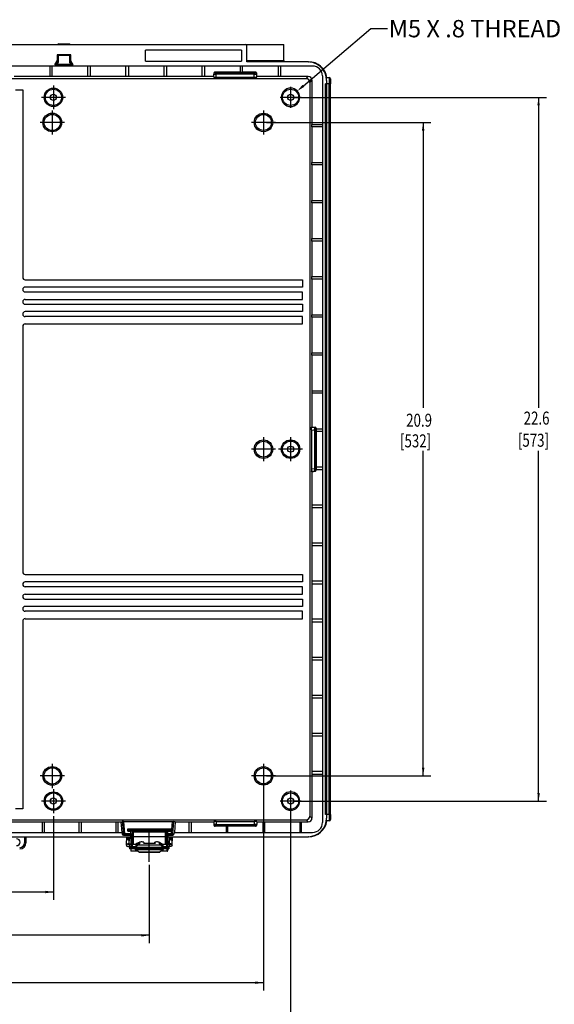
# Model space of a CAD drawing. Extents: x 0.1 to 66.4, y 0 to 38.
# Drawn here: x 47.5 to 56.1, y 7.9 to 23.7 of the extents above; entities that cross this region are included whole.
import ezdxf

# ---------------------------------------------------------------- set-up
doc = ezdxf.new("R2010")
doc.units = 0
doc.linetypes.add('CENTERX2', pattern=[0.8, 0.5, -0.1, 0.1, -0.1])
doc.layers.get('0').update_dxf_attribs({"linetype": 'CONTINUOUS'})
doc.layers.add('SLD-0', color=179, linetype='CONTINUOUS')
doc.styles.add('SLDTEXTSTYLE0', font='TXT', dxfattribs={"width": 0.75})

msp = doc.modelspace()

# ---------------------------------------------------------------- linework, layer by layer
for p, q in [((52.039, 22.637), (53.121, 23.558)), ((53.121, 23.558), (53.386, 23.558))]:
    msp.add_line(p, q)
msp.add_solid([(51.94, 22.553), (52.053, 22.621), (52.025, 22.654)])
at = {"layer": 'SLD-0', "color": 7}
for p, q in [((45.287, 23.3), (51.114, 23.3)), ((46.941, 23.3), (48.083, 23.3)), ((48.112, 23.3), (48.112, 23.31)), ((48.112, 23.31), (48.289, 23.31)), ((48.289, 23.3), (48.289, 23.31)), ((48.319, 23.3), (49.46, 23.3)), ((49.51, 23.034), (49.51, 23.211)), ((51.045, 23.211), (49.51, 23.211)), ((51.045, 23.211), (51.045, 23.034)), ((51.134, 23.28), (51.134, 23.3)), ((51.134, 23.3), (51.724, 23.3)), ((51.134, 23.02), (51.134, 23.28)), ((51.724, 23.044), (51.724, 23.3)), ((48.092, 23.136), (48.092, 23.036)), ((48.309, 23.136), (48.092, 23.136)), ((48.309, 23.132), (48.092, 23.132)), ((48.102, 23.132), (48.102, 23.123)), ((48.102, 23.018), (48.102, 23.123)), ((48.102, 23.123), (48.112, 23.123)), ((48.112, 23.123), (48.112, 23.132)), ((48.289, 23.132), (48.112, 23.132)), ((48.112, 23.018), (48.112, 23.123)), ((48.289, 23.123), (48.112, 23.123)), ((48.289, 23.123), (48.289, 23.132)), ((48.289, 23.123), (48.299, 23.123)), ((48.289, 23.123), (48.289, 23.018)), ((48.299, 23.123), (48.299, 23.132)), ((48.299, 23.123), (48.299, 23.018)), ((48.309, 23.036), (48.309, 23.136)), ((51.134, 23.044), (51.724, 23.044)), ((51.724, 23.044), (51.724, 23.024)), ((52.187, 22.955), (36.281, 22.955)), ((47.974, 22.955), (47.974, 22.787)), ((48.014, 22.787), (48.014, 22.955)), ((48.053, 22.975), (48.092, 23.036)), ((48.053, 22.975), (48.348, 22.975)), ((48.099, 23.011), (48.08, 22.992)), ((48.087, 22.985), (48.08, 22.992)), ((48.102, 23.024), (48.085, 23.024)), ((48.106, 23.005), (48.087, 22.985)), ((48.087, 22.985), (48.315, 22.985)), ((48.087, 22.985), (48.087, 22.975)), ((48.087, 22.975), (48.315, 22.975)), ((48.099, 23.011), (48.106, 23.005)), ((48.102, 23.018), (48.112, 23.018)), ((48.289, 23.018), (48.299, 23.018)), ((48.295, 23.005), (48.302, 23.011)), ((48.295, 23.005), (48.315, 22.985)), ((48.317, 23.024), (48.299, 23.024)), ((48.302, 23.011), (48.322, 22.992)), ((48.348, 22.975), (48.309, 23.036)), ((48.322, 22.992), (48.315, 22.985)), ((48.315, 22.985), (48.315, 22.975)), ((48.584, 22.787), (48.584, 22.955)), ((48.624, 22.955), (48.624, 22.787)), ((49.195, 22.787), (49.195, 22.955)), ((49.234, 22.955), (49.234, 22.787)), ((49.51, 23.034), (51.045, 23.034)), ((49.805, 22.787), (49.805, 22.955)), ((49.844, 22.955), (49.844, 22.787)), ((50.415, 22.787), (50.415, 22.955)), ((50.455, 22.955), (50.455, 22.787)), ((51.025, 22.955), (51.025, 22.855)), ((51.065, 22.855), (51.065, 22.955)), ((52.118, 23.024), (51.134, 23.024)), ((52.114, 23.02), (51.134, 23.02)), ((51.636, 22.955), (51.636, 22.787)), ((51.675, 22.787), (51.675, 22.955)), ((52.121, 23.024), (51.724, 23.024)), ((52.114, 23.02), (52.118, 23.024)), ((52.082, 22.752), (36.386, 22.752)), ((47.974, 22.787), (47.403, 22.787)), ((48.014, 22.787), (47.974, 22.787)), ((48.584, 22.787), (48.014, 22.787)), ((48.624, 22.787), (48.584, 22.787)), ((49.195, 22.787), (48.624, 22.787)), ((49.234, 22.787), (49.195, 22.787)), ((49.805, 22.787), (49.234, 22.787)), ((49.844, 22.787), (49.805, 22.787)), ((50.415, 22.787), (49.844, 22.787)), ((50.455, 22.787), (50.415, 22.787)), ((50.602, 22.787), (50.455, 22.787)), ((50.602, 22.836), (50.602, 22.827)), ((50.602, 22.778), (50.602, 22.827)), ((50.622, 22.855), (50.622, 22.847)), ((51.025, 22.855), (50.622, 22.855)), ((50.642, 22.847), (50.642, 22.827)), ((51.252, 22.847), (50.642, 22.847)), ((51.252, 22.827), (50.642, 22.827)), ((50.642, 22.778), (50.642, 22.827)), ((50.642, 22.778), (51.252, 22.778)), ((51.025, 22.855), (51.065, 22.855)), ((51.271, 22.855), (51.065, 22.855)), ((51.252, 22.847), (51.252, 22.827)), ((51.252, 22.778), (51.252, 22.827)), ((51.271, 22.847), (51.271, 22.855)), ((51.291, 22.827), (51.291, 22.836)), ((51.291, 22.778), (51.291, 22.827)), ((51.636, 22.787), (51.291, 22.787)), ((51.675, 22.787), (51.636, 22.787)), ((52.117, 22.787), (51.675, 22.787)), ((52.082, 22.752), (52.117, 22.787)), ((52.141, 22.693), (52.176, 22.728)), ((52.176, 22.728), (52.176, 22.02)), ((52.344, 22.798), (52.344, 10.829)), ((52.453, 22.768), (52.394, 22.768)), ((52.409, 22.725), (52.409, 10.898)), ((52.453, 22.768), (52.453, 22.67)), ((52.472, 22.749), (52.472, 22.67)), ((47.423, 22.575), (47.541, 22.575)), ((47.541, 22.575), (47.541, 19.569)), ((52.141, 22.693), (52.141, 10.934)), ((52.394, 10.957), (52.394, 22.67)), ((52.453, 22.67), (52.394, 22.67)), ((52.453, 10.957), (52.453, 22.67)), ((52.472, 22.67), (52.453, 22.67)), ((52.472, 10.957), (52.472, 22.67)), ((51.883, 22.453), (55.933, 22.453)), ((55.808, 22.453), (55.808, 17.478)), ((51.449, 22.05), (54.083, 22.05)), ((52.176, 21.981), (52.176, 22.02)), ((52.176, 22.02), (52.344, 22.02)), ((52.176, 21.981), (52.176, 21.41)), ((52.344, 21.981), (52.176, 21.981)), ((53.958, 22.05), (53.958, 17.478)), ((52.176, 21.371), (52.176, 21.41)), ((52.176, 21.41), (52.344, 21.41)), ((52.176, 21.371), (52.176, 20.8)), ((52.344, 21.371), (52.176, 21.371)), ((52.176, 20.76), (52.176, 20.8)), ((52.176, 20.8), (52.344, 20.8)), ((52.176, 20.76), (52.176, 20.19)), ((52.344, 20.76), (52.176, 20.76)), ((52.176, 20.15), (52.176, 20.19)), ((52.176, 20.19), (52.344, 20.19)), ((52.176, 20.15), (52.176, 19.579)), ((52.344, 20.15), (52.176, 20.15)), ((52.176, 19.54), (52.176, 19.579)), ((52.176, 19.579), (52.344, 19.579)), ((47.581, 19.53), (52.023, 19.53)), ((52.023, 19.412), (47.581, 19.412)), ((52.023, 19.53), (52.023, 19.412)), ((52.176, 19.54), (52.176, 18.969)), ((52.344, 19.54), (52.176, 19.54)), ((52.023, 19.333), (47.581, 19.333)), ((52.023, 19.215), (52.023, 19.333)), ((47.581, 19.215), (52.023, 19.215)), ((47.581, 19.136), (52.023, 19.136)), ((52.023, 19.136), (52.023, 19.018)), ((52.023, 19.018), (47.581, 19.018)), ((52.023, 18.94), (47.581, 18.94)), ((52.023, 18.821), (52.023, 18.94)), ((52.176, 18.93), (52.176, 18.969)), ((52.176, 18.969), (52.344, 18.969)), ((47.541, 18.782), (47.541, 14.845)), ((47.581, 18.821), (52.023, 18.821)), ((52.176, 18.93), (52.176, 18.359)), ((52.344, 18.93), (52.176, 18.93)), ((52.176, 18.319), (52.176, 18.359)), ((52.176, 18.359), (52.344, 18.359)), ((52.176, 18.319), (52.176, 17.749)), ((52.344, 18.319), (52.176, 18.319)), ((52.176, 17.749), (52.176, 17.709)), ((52.176, 17.749), (52.344, 17.749)), ((52.176, 17.709), (52.176, 17.174)), ((52.344, 17.709), (52.176, 17.709)), ((52.168, 17.126), (52.169, 17.158)), ((52.168, 17.126), (52.218, 17.121)), ((52.168, 17.126), (52.168, 16.501)), ((52.169, 17.166), (52.176, 17.174)), ((52.169, 17.166), (52.22, 17.16)), ((52.169, 17.165), (52.169, 17.166)), ((52.169, 17.166), (52.169, 17.166)), ((52.169, 17.158), (52.169, 17.165)), ((52.176, 17.174), (52.227, 17.168)), ((52.218, 17.121), (52.22, 17.156)), ((52.237, 17.121), (52.218, 17.121)), ((52.218, 17.121), (52.218, 16.506)), ((52.22, 17.16), (52.227, 17.168)), ((52.22, 17.156), (52.22, 17.16)), ((52.22, 17.16), (52.22, 17.16)), ((52.22, 17.16), (52.22, 17.16)), ((52.237, 17.121), (52.238, 17.14)), ((52.237, 17.121), (52.237, 16.506)), ((52.238, 17.141), (52.245, 17.149)), ((52.238, 17.14), (52.238, 17.141)), ((52.238, 17.141), (52.238, 17.141)), ((52.244, 17.138), (52.244, 17.099)), ((52.244, 17.138), (52.344, 17.138)), ((52.344, 17.099), (52.244, 17.099)), ((52.245, 17.149), (52.245, 17.138)), ((52.245, 17.099), (52.245, 16.528)), ((53.958, 11.577), (53.958, 16.785)), ((55.808, 11.174), (55.808, 16.785)), ((52.168, 16.501), (52.218, 16.506)), ((52.168, 16.501), (52.169, 16.469)), ((52.169, 16.469), (52.169, 16.462)), ((52.169, 16.461), (52.22, 16.467)), ((52.169, 16.462), (52.169, 16.461)), ((52.169, 16.461), (52.169, 16.461)), ((52.176, 16.453), (52.169, 16.461)), ((52.176, 16.453), (52.227, 16.459)), ((52.176, 16.453), (52.176, 15.918)), ((52.237, 16.506), (52.218, 16.506)), ((52.22, 16.471), (52.218, 16.506)), ((52.22, 16.467), (52.22, 16.471)), ((52.227, 16.459), (52.22, 16.467)), ((52.22, 16.467), (52.22, 16.467)), ((52.22, 16.467), (52.22, 16.467)), ((52.238, 16.487), (52.237, 16.506)), ((52.238, 16.486), (52.238, 16.487)), ((52.245, 16.478), (52.238, 16.486)), ((52.238, 16.486), (52.238, 16.486)), ((52.244, 16.528), (52.244, 16.489)), ((52.344, 16.528), (52.244, 16.528)), ((52.244, 16.489), (52.344, 16.489)), ((52.245, 16.478), (52.245, 16.489)), ((52.176, 15.918), (52.176, 15.879)), ((52.344, 15.918), (52.176, 15.918)), ((52.176, 15.879), (52.176, 15.308)), ((52.176, 15.879), (52.344, 15.879)), ((52.176, 15.308), (52.176, 15.268)), ((52.344, 15.308), (52.176, 15.308)), ((52.176, 15.268), (52.176, 14.697)), ((52.176, 15.268), (52.344, 15.268)), ((47.581, 14.806), (52.023, 14.806)), ((52.023, 14.688), (47.581, 14.688)), ((52.023, 14.806), (52.023, 14.688)), ((52.176, 14.697), (52.176, 14.658)), ((52.344, 14.697), (52.176, 14.697)), ((52.023, 14.609), (47.581, 14.609)), ((52.023, 14.491), (52.023, 14.609)), ((52.176, 14.658), (52.176, 14.087)), ((52.176, 14.658), (52.344, 14.658)), ((47.581, 14.491), (52.023, 14.491)), ((47.581, 14.412), (52.023, 14.412)), ((52.023, 14.412), (52.023, 14.294)), ((52.023, 14.294), (47.581, 14.294)), ((52.023, 14.215), (47.581, 14.215)), ((52.023, 14.097), (52.023, 14.215)), ((47.541, 14.058), (47.541, 11.052)), ((47.581, 14.097), (52.023, 14.097)), ((52.176, 14.087), (52.176, 14.048)), ((52.344, 14.087), (52.176, 14.087)), ((52.176, 14.048), (52.176, 13.477)), ((52.176, 14.048), (52.344, 14.048)), ((52.176, 13.477), (52.176, 13.438)), ((52.344, 13.477), (52.176, 13.477)), ((52.176, 13.438), (52.176, 12.867)), ((52.176, 13.438), (52.344, 13.438)), ((52.176, 12.867), (52.176, 12.827)), ((52.344, 12.867), (52.176, 12.867)), ((52.176, 12.827), (52.176, 12.256)), ((52.176, 12.827), (52.344, 12.827)), ((52.176, 12.256), (52.176, 12.217)), ((52.344, 12.256), (52.176, 12.256)), ((52.176, 12.217), (52.176, 11.646)), ((52.176, 12.217), (52.344, 12.217)), ((51.399, 11.527), (51.399, 8.138)), ((51.449, 11.577), (54.083, 11.577)), ((52.176, 11.646), (52.176, 11.607)), ((52.344, 11.646), (52.176, 11.646)), ((52.176, 11.607), (52.176, 10.899)), ((52.176, 11.607), (52.344, 11.607)), ((47.541, 11.052), (47.423, 11.052)), ((51.833, 11.124), (51.833, 7.256)), ((51.883, 11.174), (55.933, 11.174)), ((48.033, 10.932), (48.033, 9.591)), ((52.141, 10.934), (52.176, 10.899)), ((52.453, 10.957), (52.394, 10.957)), ((52.453, 10.957), (52.453, 10.859)), ((52.472, 10.957), (52.453, 10.957)), ((52.472, 10.957), (52.472, 10.879)), ((36.386, 10.875), (52.082, 10.875)), ((47.295, 10.84), (47.856, 10.84)), ((47.856, 10.672), (47.856, 10.841)), ((47.856, 10.841), (47.886, 10.841)), ((47.886, 10.841), (47.886, 10.672)), ((47.886, 10.84), (48.447, 10.84)), ((48.447, 10.672), (48.447, 10.841)), ((48.447, 10.841), (48.476, 10.841)), ((48.476, 10.841), (48.476, 10.672)), ((48.476, 10.84), (49.037, 10.84)), ((49.037, 10.672), (49.037, 10.841)), ((49.037, 10.841), (49.067, 10.841)), ((49.067, 10.841), (49.067, 10.672)), ((49.067, 10.84), (49.112, 10.84)), ((49.112, 10.84), (49.136, 10.849)), ((49.112, 10.84), (49.127, 10.672)), ((49.136, 10.849), (49.153, 10.651)), ((49.156, 10.849), (49.136, 10.849)), ((49.136, 10.849), (49.136, 10.849)), ((49.136, 10.849), (49.136, 10.849)), ((49.156, 10.849), (49.173, 10.653)), ((49.156, 10.849), (49.943, 10.849)), ((49.224, 10.692), (49.224, 10.731)), ((49.224, 10.731), (49.913, 10.731)), ((49.913, 10.692), (49.913, 10.731)), ((49.925, 10.653), (49.943, 10.849)), ((49.943, 10.849), (49.962, 10.849)), ((49.945, 10.651), (49.962, 10.849)), ((49.962, 10.849), (49.962, 10.849)), ((49.962, 10.849), (49.962, 10.849)), ((49.986, 10.84), (49.962, 10.849)), ((49.986, 10.84), (49.971, 10.672)), ((49.986, 10.84), (50.208, 10.84)), ((50.208, 10.672), (50.208, 10.841)), ((50.208, 10.841), (50.238, 10.841)), ((50.238, 10.841), (50.238, 10.672)), ((50.238, 10.84), (50.602, 10.84)), ((50.602, 10.849), (50.602, 10.8)), ((50.602, 10.8), (50.602, 10.791)), ((50.622, 10.78), (50.622, 10.772)), ((50.799, 10.772), (50.622, 10.772)), ((50.642, 10.849), (50.642, 10.8)), ((50.642, 10.849), (51.252, 10.849)), ((50.642, 10.8), (50.642, 10.78)), ((50.642, 10.8), (51.252, 10.8)), ((50.642, 10.78), (51.252, 10.78)), ((50.799, 10.772), (50.829, 10.772)), ((50.799, 10.772), (50.799, 10.672)), ((51.271, 10.772), (50.829, 10.772)), ((50.829, 10.672), (50.829, 10.772)), ((51.252, 10.849), (51.252, 10.8)), ((51.252, 10.8), (51.252, 10.78)), ((51.271, 10.772), (51.271, 10.78)), ((51.291, 10.849), (51.291, 10.8)), ((51.291, 10.84), (51.39, 10.84)), ((51.291, 10.791), (51.291, 10.8)), ((51.39, 10.841), (51.39, 10.672)), ((51.39, 10.841), (51.419, 10.841)), ((51.419, 10.672), (51.419, 10.841)), ((51.419, 10.84), (51.98, 10.84)), ((51.98, 10.841), (51.98, 10.672)), ((51.98, 10.841), (52.01, 10.841)), ((52.01, 10.672), (52.01, 10.841)), ((52.01, 10.84), (52.117, 10.84)), ((52.082, 10.875), (52.117, 10.84)), ((52.453, 10.859), (52.394, 10.859)), ((44.726, 10.672), (49.132, 10.672)), ((44.775, 10.603), (49.273, 10.603)), ((47.571, 10.603), (47.571, 10.505)), ((47.59, 10.603), (47.59, 10.505)), ((49.132, 10.672), (49.134, 10.643)), ((49.153, 10.651), (49.134, 10.643)), ((49.173, 10.633), (49.154, 10.625)), ((49.154, 10.625), (49.273, 10.625)), ((49.173, 10.653), (49.173, 10.633)), ((49.173, 10.653), (49.273, 10.653)), ((49.173, 10.633), (49.273, 10.633)), ((49.205, 10.603), (49.205, 10.573)), ((49.224, 10.722), (49.273, 10.722)), ((49.224, 10.692), (49.273, 10.692)), ((49.239, 10.711), (49.239, 10.692)), ((49.239, 10.711), (49.278, 10.711)), ((49.244, 10.603), (49.244, 10.573)), ((49.273, 10.711), (49.273, 10.722)), ((49.864, 10.722), (49.273, 10.722)), ((49.273, 10.653), (49.273, 10.692)), ((49.273, 10.692), (49.278, 10.692)), ((49.273, 10.653), (49.273, 10.633)), ((49.273, 10.633), (49.273, 10.625)), ((49.273, 10.603), (49.273, 10.625)), ((49.273, 10.568), (49.273, 10.618)), ((49.277, 10.568), (49.277, 10.622)), ((49.293, 10.622), (49.277, 10.622)), ((49.278, 10.711), (49.278, 10.692)), ((49.859, 10.711), (49.278, 10.711)), ((49.859, 10.692), (49.278, 10.692)), ((49.293, 10.692), (49.293, 10.622)), ((49.293, 10.622), (49.293, 10.568)), ((49.308, 10.711), (49.308, 10.712)), ((49.308, 10.712), (49.83, 10.712)), ((49.308, 10.711), (49.83, 10.711)), ((49.313, 10.682), (49.825, 10.682)), ((49.313, 10.682), (49.313, 10.484)), ((49.825, 10.603), (49.313, 10.603)), ((49.825, 10.682), (49.825, 10.484)), ((49.83, 10.712), (49.83, 10.711)), ((49.844, 10.692), (49.844, 10.484)), ((49.844, 10.622), (49.844, 10.568)), ((49.86, 10.622), (49.844, 10.622)), ((49.859, 10.711), (49.859, 10.692)), ((49.859, 10.711), (49.898, 10.711)), ((49.859, 10.692), (49.864, 10.692)), ((49.86, 10.622), (49.86, 10.568)), ((49.864, 10.711), (49.864, 10.722)), ((49.864, 10.722), (49.913, 10.722)), ((49.864, 10.692), (49.913, 10.692)), ((49.864, 10.653), (49.864, 10.692)), ((49.864, 10.633), (49.864, 10.653)), ((49.864, 10.653), (49.925, 10.653)), ((49.864, 10.625), (49.864, 10.633)), ((49.864, 10.633), (49.925, 10.633)), ((49.864, 10.618), (49.864, 10.625)), ((49.864, 10.625), (49.944, 10.625)), ((49.864, 10.618), (49.864, 10.568)), ((49.864, 10.603), (52.114, 10.603)), ((49.894, 10.603), (49.894, 10.573)), ((49.898, 10.711), (49.898, 10.692)), ((49.925, 10.653), (49.925, 10.633)), ((49.925, 10.633), (49.944, 10.625)), ((49.933, 10.603), (49.933, 10.573)), ((49.945, 10.651), (49.964, 10.643)), ((49.966, 10.672), (49.964, 10.643)), ((49.966, 10.672), (52.187, 10.672)), ((52.118, 10.603), (52.114, 10.603)), ((52.118, 10.603), (52.121, 10.603)), ((47.59, 10.505), (47.571, 10.505)), ((49.205, 10.573), (49.205, 10.536)), ((49.205, 10.466), (49.205, 10.536)), ((49.205, 10.466), (49.206, 10.459)), ((49.206, 10.459), (49.209, 10.453)), ((49.209, 10.453), (49.215, 10.449)), ((49.215, 10.449), (49.223, 10.446)), ((49.223, 10.446), (49.233, 10.445)), ((49.224, 10.486), (49.224, 10.488)), ((49.242, 10.485), (49.232, 10.486)), ((49.233, 10.445), (49.244, 10.444)), ((49.264, 10.484), (49.242, 10.485)), ((49.244, 10.573), (49.244, 10.536)), ((49.244, 10.484), (49.244, 10.536)), ((49.264, 10.484), (49.244, 10.484)), ((49.244, 10.484), (49.244, 10.462)), ((49.244, 10.462), (49.244, 10.444)), ((49.244, 10.444), (49.273, 10.444)), ((49.254, 10.485), (49.254, 10.484)), ((49.273, 10.485), (49.254, 10.485)), ((49.254, 10.444), (49.254, 10.406)), ((49.264, 10.484), (49.264, 10.484)), ((49.264, 10.484), (49.273, 10.484)), ((49.273, 10.568), (49.273, 10.432)), ((49.273, 10.485), (49.273, 10.484)), ((49.273, 10.444), (49.273, 10.406)), ((49.342, 10.432), (49.273, 10.432)), ((49.273, 10.432), (49.273, 10.412)), ((49.864, 10.432), (49.273, 10.432)), ((49.277, 10.568), (49.277, 10.432)), ((49.277, 10.568), (49.293, 10.568)), ((49.293, 10.568), (49.293, 10.435)), ((49.293, 10.484), (49.352, 10.484)), ((49.293, 10.444), (49.352, 10.444)), ((49.313, 10.444), (49.313, 10.432)), ((49.342, 10.432), (49.342, 10.431)), ((49.342, 10.431), (49.795, 10.431)), ((49.342, 10.416), (49.342, 10.431)), ((49.342, 10.397), (49.342, 10.416)), ((49.352, 10.476), (49.411, 10.509)), ((49.37, 10.493), (49.352, 10.484)), ((49.352, 10.484), (49.352, 10.484)), ((49.352, 10.484), (49.352, 10.476)), ((49.352, 10.476), (49.352, 10.462)), ((49.352, 10.462), (49.352, 10.444)), ((49.372, 10.459), (49.352, 10.444)), ((49.389, 10.503), (49.37, 10.493)), ((49.397, 10.479), (49.372, 10.459)), ((49.392, 10.475), (49.745, 10.475)), ((49.404, 10.485), (49.397, 10.479)), ((49.402, 10.483), (49.401, 10.479)), ((49.401, 10.475), (49.401, 10.479)), ((49.407, 10.487), (49.404, 10.485)), ((49.407, 10.487), (49.411, 10.489)), ((49.411, 10.517), (49.411, 10.509)), ((49.411, 10.509), (49.411, 10.489)), ((49.48, 10.509), (49.48, 10.517)), ((49.48, 10.509), (49.48, 10.489)), ((49.48, 10.499), (49.657, 10.499)), ((49.657, 10.509), (49.657, 10.517)), ((49.657, 10.509), (49.657, 10.489)), ((49.726, 10.517), (49.726, 10.509)), ((49.726, 10.509), (49.726, 10.489)), ((49.785, 10.476), (49.726, 10.509)), ((49.731, 10.487), (49.726, 10.489)), ((49.731, 10.487), (49.733, 10.485)), ((49.733, 10.485), (49.741, 10.479)), ((49.736, 10.479), (49.736, 10.483)), ((49.736, 10.475), (49.736, 10.479)), ((49.741, 10.479), (49.765, 10.459)), ((49.748, 10.503), (49.767, 10.493)), ((49.765, 10.459), (49.785, 10.444)), ((49.767, 10.493), (49.785, 10.484)), ((49.785, 10.484), (49.785, 10.484)), ((49.785, 10.484), (49.785, 10.476)), ((49.785, 10.484), (49.844, 10.484)), ((49.785, 10.476), (49.785, 10.462)), ((49.785, 10.462), (49.785, 10.444)), ((49.785, 10.444), (49.844, 10.444)), ((49.795, 10.432), (49.864, 10.432)), ((49.795, 10.432), (49.795, 10.431)), ((49.795, 10.416), (49.795, 10.431)), ((49.795, 10.397), (49.795, 10.416)), ((49.825, 10.444), (49.825, 10.432)), ((49.844, 10.568), (49.86, 10.568)), ((49.844, 10.568), (49.844, 10.435)), ((49.844, 10.444), (49.844, 10.435)), ((49.86, 10.568), (49.86, 10.432)), ((49.864, 10.568), (49.864, 10.432)), ((49.864, 10.485), (49.884, 10.485)), ((49.864, 10.484), (49.874, 10.484)), ((49.864, 10.444), (49.894, 10.444)), ((49.864, 10.432), (49.864, 10.422)), ((49.864, 10.422), (49.864, 10.422)), ((49.864, 10.379), (49.864, 10.422)), ((49.874, 10.484), (49.896, 10.485)), ((49.874, 10.484), (49.874, 10.484)), ((49.894, 10.484), (49.874, 10.484)), ((49.884, 10.485), (49.884, 10.484)), ((49.884, 10.444), (49.884, 10.406)), ((49.894, 10.573), (49.894, 10.536)), ((49.894, 10.484), (49.894, 10.536)), ((49.894, 10.484), (49.894, 10.462)), ((49.894, 10.462), (49.894, 10.444)), ((49.904, 10.445), (49.894, 10.444)), ((49.896, 10.485), (49.905, 10.486)), ((49.915, 10.446), (49.904, 10.445)), ((49.913, 10.486), (49.913, 10.488)), ((49.922, 10.449), (49.915, 10.446)), ((49.928, 10.453), (49.922, 10.449)), ((49.931, 10.459), (49.928, 10.453)), ((49.933, 10.466), (49.931, 10.459)), ((49.933, 10.573), (49.933, 10.536)), ((49.933, 10.466), (49.933, 10.536)), ((49.273, 10.406), (49.254, 10.406)), ((49.273, 10.412), (49.342, 10.412)), ((49.273, 10.412), (49.273, 10.369)), ((49.273, 10.412), (49.273, 10.412)), ((49.342, 10.412), (49.273, 10.412)), ((49.362, 10.369), (49.273, 10.369)), ((49.362, 10.395), (49.362, 10.414)), ((49.362, 10.414), (49.775, 10.414)), ((49.362, 10.395), (49.775, 10.395)), ((49.401, 10.366), (49.401, 10.354)), ((49.401, 10.354), (49.736, 10.354)), ((49.401, 10.354), (49.401, 10.354)), ((49.736, 10.354), (49.401, 10.354)), ((49.736, 10.366), (49.736, 10.354)), ((49.736, 10.354), (49.736, 10.354)), ((49.775, 10.395), (49.775, 10.414)), ((49.854, 10.369), (49.775, 10.369)), ((49.795, 10.412), (49.854, 10.412)), ((49.795, 10.412), (49.854, 10.412)), ((49.854, 10.369), (49.854, 10.412)), ((49.854, 10.412), (49.854, 10.412)), ((49.864, 10.406), (49.884, 10.406)), ((49.864, 10.378), (49.864, 10.379)), ((49.864, 10.378), (49.864, 10.378)), ((49.569, 10.151), (49.569, 8.897)), ((48.033, 9.716), (43.85, 9.716)), ((49.569, 9.022), (45.302, 9.022)), ((51.399, 8.263), (43.85, 8.263))]:
    msp.add_line(p, q, dxfattribs=at)
at = {"layer": 'SLD-0', "color": 7, "linetype": 'CENTERX2'}
for p, q in [((48.033, 22.645), (48.033, 22.261)), ((51.833, 22.622), (51.833, 22.284)), ((48.225, 22.453), (47.841, 22.453)), ((52.001, 22.453), (51.664, 22.453)), ((48.014, 22.244), (48.014, 21.855)), ((51.399, 22.242), (51.399, 21.858)), ((48.208, 22.05), (47.819, 22.05)), ((51.591, 22.05), (51.208, 22.05)), ((51.399, 17.006), (51.399, 16.622)), ((51.833, 17.006), (51.833, 16.622)), ((51.591, 16.814), (51.208, 16.814)), ((52.024, 16.814), (51.641, 16.814)), ((48.014, 11.772), (48.014, 11.383)), ((51.399, 11.769), (51.399, 11.385)), ((48.208, 11.577), (47.819, 11.577)), ((51.591, 11.577), (51.208, 11.577)), ((48.033, 11.366), (48.033, 10.982)), ((51.833, 11.343), (51.833, 11.005)), ((48.225, 11.174), (47.841, 11.174)), ((52.001, 11.174), (51.664, 11.174)), ((49.569, 10.201), (49.569, 10.798))]:
    msp.add_line(p, q, dxfattribs=at)
at = {"layer": 'SLD-0', "color": 7}
for points in [[(50.622, 22.855), (50.618, 22.855), (50.614, 22.854), (50.611, 22.852), (50.608, 22.85), (50.606, 22.847), (50.604, 22.843), (50.603, 22.84), (50.602, 22.836)], [(50.622, 22.847), (50.618, 22.847), (50.614, 22.846), (50.611, 22.844), (50.608, 22.841), (50.606, 22.838), (50.604, 22.835), (50.603, 22.831), (50.602, 22.827)], [(50.602, 22.827), (50.603, 22.827), (50.605, 22.827), (50.609, 22.827), (50.614, 22.827), (50.62, 22.827), (50.627, 22.827), (50.634, 22.827), (50.642, 22.827)], [(50.602, 22.778), (50.603, 22.778), (50.605, 22.778), (50.609, 22.778), (50.614, 22.778), (50.62, 22.778), (50.627, 22.778), (50.634, 22.778), (50.642, 22.778)], [(50.622, 22.847), (50.622, 22.847), (50.623, 22.847), (50.625, 22.847), (50.628, 22.847), (50.631, 22.847), (50.634, 22.847), (50.638, 22.847), (50.642, 22.847)], [(51.252, 22.847), (51.256, 22.847), (51.259, 22.847), (51.263, 22.847), (51.266, 22.847), (51.268, 22.847), (51.27, 22.847), (51.271, 22.847), (51.271, 22.847)], [(51.252, 22.827), (51.259, 22.827), (51.267, 22.827), (51.274, 22.827), (51.28, 22.827), (51.285, 22.827), (51.288, 22.827), (51.29, 22.827), (51.291, 22.827)], [(51.252, 22.778), (51.259, 22.778), (51.267, 22.778), (51.274, 22.778), (51.28, 22.778), (51.285, 22.778), (51.288, 22.778), (51.29, 22.778), (51.291, 22.778)], [(51.291, 22.836), (51.291, 22.84), (51.29, 22.843), (51.288, 22.847), (51.285, 22.85), (51.282, 22.852), (51.279, 22.854), (51.275, 22.855), (51.271, 22.855)], [(51.291, 22.827), (51.291, 22.831), (51.29, 22.835), (51.288, 22.838), (51.285, 22.841), (51.282, 22.844), (51.279, 22.846), (51.275, 22.847), (51.271, 22.847)], [(52.238, 17.141), (52.237, 17.145), (52.236, 17.149), (52.234, 17.152), (52.231, 17.156), (52.228, 17.158), (52.224, 17.16), (52.22, 17.16)], [(52.22, 16.467), (52.224, 16.468), (52.228, 16.469), (52.231, 16.472), (52.234, 16.475), (52.236, 16.478), (52.237, 16.482), (52.238, 16.486)], [(50.642, 10.849), (50.634, 10.849), (50.627, 10.849), (50.62, 10.849), (50.614, 10.849), (50.609, 10.849), (50.605, 10.849), (50.603, 10.849), (50.602, 10.849)], [(50.602, 10.8), (50.603, 10.796), (50.604, 10.792), (50.606, 10.789), (50.608, 10.786), (50.611, 10.783), (50.614, 10.782), (50.618, 10.78), (50.622, 10.78)], [(50.642, 10.8), (50.634, 10.8), (50.627, 10.8), (50.62, 10.8), (50.614, 10.8), (50.609, 10.8), (50.605, 10.8), (50.603, 10.8), (50.602, 10.8)], [(50.602, 10.791), (50.603, 10.788), (50.604, 10.784), (50.606, 10.78), (50.608, 10.777), (50.611, 10.775), (50.614, 10.773), (50.618, 10.772), (50.622, 10.772)], [(50.642, 10.78), (50.638, 10.78), (50.634, 10.78), (50.631, 10.78), (50.628, 10.78), (50.625, 10.78), (50.623, 10.78), (50.622, 10.78), (50.622, 10.78)], [(51.291, 10.849), (51.29, 10.849), (51.288, 10.849), (51.285, 10.849), (51.28, 10.849), (51.274, 10.849), (51.267, 10.849), (51.259, 10.849), (51.252, 10.849)], [(51.291, 10.8), (51.29, 10.8), (51.288, 10.8), (51.285, 10.8), (51.28, 10.8), (51.274, 10.8), (51.267, 10.8), (51.259, 10.8), (51.252, 10.8)], [(51.271, 10.78), (51.271, 10.78), (51.27, 10.78), (51.268, 10.78), (51.266, 10.78), (51.263, 10.78), (51.259, 10.78), (51.256, 10.78), (51.252, 10.78)], [(51.271, 10.78), (51.275, 10.78), (51.279, 10.782), (51.282, 10.783), (51.285, 10.786), (51.288, 10.789), (51.29, 10.792), (51.291, 10.796), (51.291, 10.8)], [(51.271, 10.772), (51.275, 10.772), (51.279, 10.773), (51.282, 10.775), (51.285, 10.777), (51.288, 10.78), (51.29, 10.784), (51.291, 10.788), (51.291, 10.791)], [(49.173, 10.653), (49.169, 10.652), (49.165, 10.652), (49.162, 10.652), (49.159, 10.651), (49.157, 10.651), (49.155, 10.651), (49.154, 10.651), (49.153, 10.651)], [(49.153, 10.651), (49.154, 10.647), (49.155, 10.644), (49.157, 10.641), (49.159, 10.638), (49.162, 10.636), (49.166, 10.634), (49.169, 10.633), (49.173, 10.633)], [(49.244, 10.573), (49.244, 10.573), (49.242, 10.574), (49.241, 10.574), (49.238, 10.574), (49.235, 10.574), (49.232, 10.574), (49.228, 10.574), (49.224, 10.574), (49.22, 10.574), (49.217, 10.574), (49.213, 10.574), (49.21, 10.574), (49.208, 10.574), (49.206, 10.574), (49.205, 10.573), (49.205, 10.573)], [(49.933, 10.573), (49.933, 10.573), (49.931, 10.574), (49.93, 10.574), (49.927, 10.574), (49.924, 10.574), (49.921, 10.574), (49.917, 10.574), (49.913, 10.574), (49.909, 10.574), (49.906, 10.574), (49.902, 10.574), (49.899, 10.574), (49.897, 10.574), (49.895, 10.574), (49.894, 10.573), (49.894, 10.573)], [(49.945, 10.651), (49.944, 10.651), (49.943, 10.651), (49.941, 10.651), (49.939, 10.651), (49.936, 10.652), (49.933, 10.652), (49.929, 10.652), (49.925, 10.653)], [(49.925, 10.633), (49.929, 10.633), (49.932, 10.634), (49.936, 10.636), (49.939, 10.638), (49.941, 10.641), (49.943, 10.644), (49.944, 10.647), (49.945, 10.651)], [(49.244, 10.536), (49.244, 10.54), (49.242, 10.544), (49.241, 10.547), (49.238, 10.55), (49.235, 10.553), (49.232, 10.554), (49.228, 10.556), (49.224, 10.556), (49.22, 10.556), (49.217, 10.554), (49.213, 10.553), (49.21, 10.55), (49.208, 10.547), (49.206, 10.544), (49.205, 10.54), (49.205, 10.536)], [(49.224, 10.486), (49.22, 10.485), (49.217, 10.484), (49.213, 10.483), (49.21, 10.48), (49.208, 10.477), (49.206, 10.474), (49.205, 10.47), (49.205, 10.466)], [(49.234, 10.486), (49.231, 10.487), (49.228, 10.488), (49.224, 10.488)], [(49.224, 10.488), (49.225, 10.487), (49.227, 10.486), (49.231, 10.486), (49.236, 10.485), (49.242, 10.484), (49.249, 10.484), (49.256, 10.484), (49.264, 10.484)], [(49.224, 10.486), (49.225, 10.485), (49.226, 10.485), (49.228, 10.485), (49.23, 10.484), (49.233, 10.484), (49.236, 10.484), (49.24, 10.484), (49.244, 10.484)], [(49.277, 10.568), (49.277, 10.568), (49.276, 10.568), (49.275, 10.568), (49.275, 10.568), (49.274, 10.568), (49.274, 10.568), (49.274, 10.568), (49.273, 10.568)], [(49.293, 10.435), (49.293, 10.434), (49.293, 10.433), (49.294, 10.433), (49.294, 10.432), (49.295, 10.432)], [(49.342, 10.416), (49.343, 10.416), (49.344, 10.415), (49.346, 10.415), (49.348, 10.415), (49.351, 10.415), (49.355, 10.414), (49.358, 10.414), (49.362, 10.414)], [(49.48, 10.517), (49.467, 10.517), (49.453, 10.518), (49.439, 10.518), (49.425, 10.517), (49.411, 10.517)], [(49.726, 10.517), (49.713, 10.517), (49.699, 10.518), (49.685, 10.518), (49.671, 10.517), (49.657, 10.517)], [(49.775, 10.414), (49.779, 10.414), (49.783, 10.414), (49.786, 10.415), (49.789, 10.415), (49.792, 10.415), (49.794, 10.415), (49.795, 10.416), (49.795, 10.416)], [(49.843, 10.432), (49.843, 10.432), (49.844, 10.433), (49.844, 10.433), (49.844, 10.434), (49.844, 10.435)], [(49.854, 10.412), (49.856, 10.412), (49.858, 10.413), (49.86, 10.413), (49.861, 10.415), (49.862, 10.416), (49.863, 10.418), (49.864, 10.42), (49.864, 10.422)], [(49.864, 10.568), (49.864, 10.568), (49.864, 10.568), (49.863, 10.568), (49.863, 10.568), (49.862, 10.568), (49.862, 10.568), (49.861, 10.568), (49.86, 10.568)], [(49.874, 10.484), (49.882, 10.484), (49.889, 10.484), (49.896, 10.484), (49.902, 10.485), (49.907, 10.486), (49.91, 10.486), (49.912, 10.487), (49.913, 10.488)], [(49.933, 10.536), (49.933, 10.54), (49.931, 10.544), (49.93, 10.547), (49.927, 10.55), (49.924, 10.553), (49.921, 10.554), (49.917, 10.556), (49.913, 10.556), (49.909, 10.556), (49.906, 10.554), (49.902, 10.553), (49.899, 10.55), (49.897, 10.547), (49.895, 10.544), (49.894, 10.54), (49.894, 10.536)], [(49.894, 10.484), (49.897, 10.484), (49.901, 10.484), (49.904, 10.484), (49.907, 10.484), (49.91, 10.485), (49.912, 10.485), (49.913, 10.485), (49.913, 10.486)], [(49.913, 10.488), (49.91, 10.488), (49.907, 10.487), (49.904, 10.486)], [(49.933, 10.466), (49.933, 10.47), (49.931, 10.474), (49.93, 10.477), (49.927, 10.48), (49.924, 10.483), (49.921, 10.484), (49.917, 10.485), (49.913, 10.486)], [(49.342, 10.397), (49.343, 10.396), (49.344, 10.396), (49.346, 10.396), (49.348, 10.395), (49.351, 10.395), (49.355, 10.395), (49.358, 10.395), (49.362, 10.395)], [(49.401, 10.366), (49.401, 10.366), (49.398, 10.367), (49.395, 10.368), (49.39, 10.368), (49.384, 10.369), (49.377, 10.369), (49.37, 10.369), (49.362, 10.369)], [(49.775, 10.369), (49.768, 10.369), (49.76, 10.369), (49.754, 10.369), (49.748, 10.368), (49.743, 10.368), (49.739, 10.367), (49.737, 10.366), (49.736, 10.366)], [(49.775, 10.395), (49.779, 10.395), (49.783, 10.395), (49.786, 10.395), (49.789, 10.395), (49.792, 10.396), (49.794, 10.396), (49.795, 10.396), (49.795, 10.397)], [(49.854, 10.369), (49.856, 10.369), (49.858, 10.37), (49.86, 10.371), (49.861, 10.372), (49.862, 10.374), (49.863, 10.375), (49.864, 10.377), (49.864, 10.379)], [(49.864, 10.377), (49.864, 10.377), (49.864, 10.378)]]:
    msp.add_lwpolyline(points, dxfattribs=at)
for centre, radius in [((48.033, 22.453), 0.148), ((48.033, 22.453), 0.13), ((51.833, 22.453), 0.13), ((48.033, 22.453), 0.0492), ((51.833, 22.453), 0.0492), ((48.014, 22.05), 0.15), ((48.014, 22.05), 0.13), ((51.399, 22.05), 0.148), ((51.399, 22.05), 0.128), ((51.399, 16.814), 0.148), ((51.399, 16.814), 0.128), ((51.833, 16.814), 0.148), ((51.833, 16.814), 0.13), ((51.833, 16.814), 0.0492), ((48.014, 11.577), 0.15), ((48.014, 11.577), 0.13), ((51.399, 11.577), 0.148), ((51.399, 11.577), 0.128), ((48.033, 11.174), 0.148), ((48.033, 11.174), 0.13), ((48.033, 11.174), 0.0492), ((51.833, 11.174), 0.13), ((51.833, 11.174), 0.0492)]:
    msp.add_circle(centre, radius, dxfattribs=at)
for centre, radius, start, end in [((48.112, 23.3), 0.00984, 90, 180), ((48.289, 23.3), 0.00984, 360, 90), ((51.114, 23.28), 0.0197, 0, 90), ((48.112, 23.123), 0.00984, 90, 180), ((48.289, 23.123), 0.00984, 0, 90), ((48.087, 22.985), 0.00984, 135, 270), ((48.092, 23.018), 0.00984, 315, 0), ((48.092, 23.018), 0.0197, 315, 0), ((48.309, 23.018), 0.0197, 180, 225), ((48.309, 23.018), 0.00984, 180, 225), ((48.315, 22.985), 0.00984, 270, 45), ((52.114, 22.725), 0.295, 359.9961, 90.0039), ((52.118, 22.729), 0.295, 7.6508, 90.0042), ((52.121, 22.729), 0.295, 7.652, 90.0026), ((52.187, 22.798), 0.157, 0, 90), ((52.082, 22.693), 0.059, 359.9981, 90.0019), ((52.117, 22.728), 0.059, 359.9981, 90.0019), ((52.453, 22.749), 0.0197, 0, 90), ((51.833, 22.453), 0.148, 0, 180), ((51.833, 22.453), 0.148, 180, 0), ((47.581, 19.569), 0.0394, 180, 270), ((47.581, 19.373), 0.0394, 90, 270), ((47.581, 19.176), 0.0394, 90, 270), ((47.581, 18.979), 0.0394, 90, 270), ((47.581, 18.782), 0.0394, 90, 180), ((52.225, 17.149), 0.0197, 359.9974, 84.0098), ((52.225, 16.478), 0.0197, 275.9902, 0.0026), ((47.581, 14.845), 0.0394, 180, 270), ((47.581, 14.648), 0.0394, 90, 270), ((47.581, 14.451), 0.0394, 90, 270), ((47.581, 14.255), 0.0394, 90, 270), ((47.581, 14.058), 0.0394, 90, 180), ((51.833, 11.174), 0.148, 0, 180), ((51.833, 11.174), 0.148, 180, 0), ((52.082, 10.934), 0.059, 269.9981, 0.0019), ((52.114, 10.898), 0.295, 269.995, 359.9949), ((52.117, 10.899), 0.059, 269.9981, 0.0019), ((52.118, 10.898), 0.295, 269.9959, 352.332), ((52.121, 10.898), 0.295, 269.9974, 352.348), ((52.187, 10.829), 0.157, 270, 0), ((52.453, 10.879), 0.0197, 270, 0), ((49.154, 10.645), 0.0197, 184.9901, 270.017), ((49.277, 10.618), 0.00394, 90, 180), ((49.323, 10.682), 0.00984, 90, 180), ((49.815, 10.682), 0.00984, 0, 90), ((49.86, 10.618), 0.00394, 360, 90), ((49.944, 10.645), 0.0197, 269.983, 355.0099), ((47.443, 10.514), 0.0545, 270, 89.9999), ((47.492, 10.505), 0.0984, 270, 0), ((47.492, 10.505), 0.0787, 270, 0), ((49.05, 11.089), 0.676, 296.5385, 300.0793), ((49.039, 11.207), 0.808, 292.7964, 297.0591), ((49.023, 11.136), 0.731, 300.0683, 302.1058), ((50.115, 11.136), 0.731, 237.8942, 239.9317), ((50.098, 11.207), 0.808, 242.9409, 247.2036), ((50.087, 11.089), 0.676, 239.9207, 243.4615), ((49.854, 10.422), 0.00984, 269.9915, 359.9599), ((49.86, 10.378), 0.00406, 334.765, 359.7341)]:
    msp.add_arc(centre, radius, start, end, dxfattribs=at)
for points in [[(55.808, 22.453), (55.788, 22.323), (55.828, 22.323)], [(53.958, 22.05), (53.938, 21.92), (53.978, 21.92)], [(53.958, 11.577), (53.978, 11.707), (53.938, 11.707)], [(55.808, 11.174), (55.828, 11.304), (55.788, 11.304)], [(48.033, 9.716), (47.903, 9.736), (47.903, 9.696)], [(49.569, 9.022), (49.439, 9.042), (49.439, 9.002)], [(51.399, 8.263), (51.269, 8.283), (51.269, 8.243)]]:
    msp.add_solid(points, dxfattribs=at)

# ---------------------------------------------------------------- texts
msp.add_text('M5 X .8 THREADED INSERT X 24', height=0.27778).set_placement((53.407, 23.415))
at = {"layer": 'SLD-0', "color": 7, "style": 'SLDTEXTSTYLE0', "width": 0.75}
for s, p in [('20.9', (53.686, 17.174)), ('22.6', (55.569, 17.208)), ('[532]', (53.587, 16.843)), ('[573]', (55.476, 16.853))]:
    msp.add_text(s, height=0.2083, dxfattribs=at).set_placement(p)

doc.saveas('drawing.dxf')
